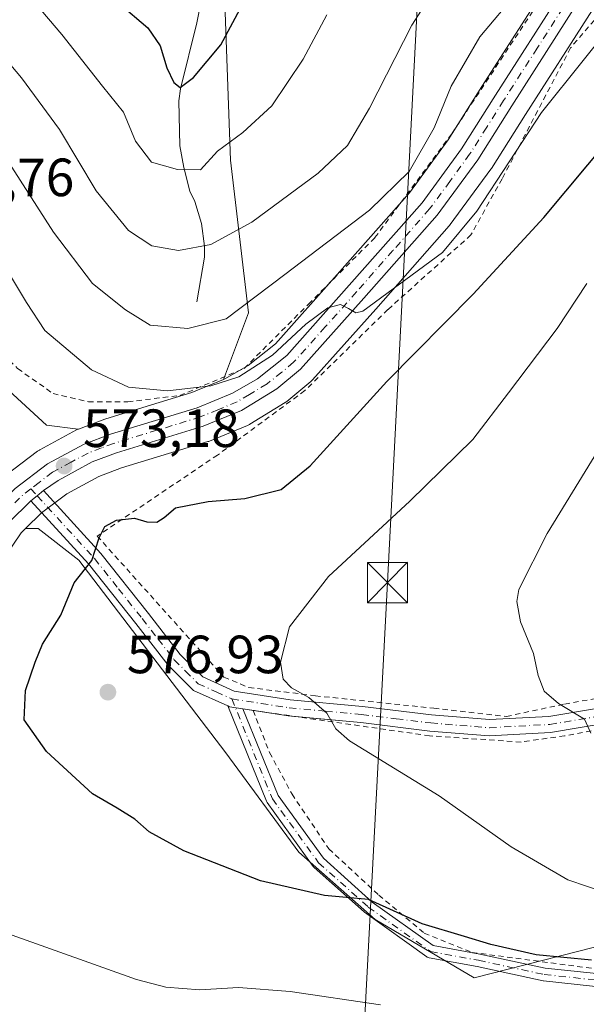
# Model space of a CAD drawing. Units: metres. Extents: x 613464 to 616908, y 4777959 to 4780330.
# Drawn here: x 615273 to 615378, y 4779263 to 4779446 of the extents above; entities that cross this region are included whole.
import ezdxf

# ---------------------------------------------------------------- set-up
doc = ezdxf.new("R2010")
doc.units = ezdxf.units.M
doc.header["$MEASUREMENT"] = 0
doc.linetypes.add('DGN Style 2', pattern=[1.6480167562047852, 0.988810053722871, -0.6592067024819142])
doc.linetypes.add('DGN Style 4', pattern=[2.6384748266838614, 1.318413404963828, -0.6592067024819142, 0.001648016756204785, -0.6592067024819142])
for name, color, linetype, lineweight in [('Alambrada', 7, 'DGN Style 2', 0), ('Camino Cxs', 7, 'Continuous', 0), ('Camino eje', 30, 'DGN Style 4', 13), ('Carretera de calzada única Cxs', 7, 'Continuous', 13), ('Carretera de calzada única eje', 7, 'DGN Style 4', 0), ('Corriente natural lineal', 142, 'Continuous', 13), ('Curva de nivel maestra', 30, 'Continuous', 30), ('Curva de nivel normal', 30, 'Continuous', 0), ('Municipio', 91, 'Continuous', 13), ('Núcleo urbano CxS', 7, 'Continuous', 0), ('Pastizal CxS', 92, 'Continuous', 0), ('Pista no pavimentada Cxs', 111, 'Continuous', 0), ('Pista no pavimentada eje', 91, 'DGN Style 4', 0), ('Prado CxS', 92, 'Continuous', 0), ('Punto de cota en terreno', 7, 'Continuous', 0), ('Rótulo de punto de cota en terreno', 7, 'Continuous', 0), ('Tendido', 6, 'Continuous', 0), ('Torre de tendido puntual', 7, 'Continuous', 0)]:
    doc.layers.add(name, color=color, linetype=linetype, lineweight=lineweight)
doc.styles.add('Style-Arial', font='txt')

# ---------------------------------------------------------------- blocks, each defined once
blk = doc.blocks.new('*U15')
at = {"layer": 'Prado CxS', "color": 92, "linetype": 'Continuous', "lineweight": 0}
blk.add_polyline3d([(615356.2571, 4779546.479699999, 539.1493999999948), (615381.3532999996, 4779541.4561, 546.0209000000032), (615400.8120999997, 4779545.6799, 551.0636999999988), (615422.3957000002, 4779533.2619, 563.9741000000067), (615408.9759000001, 4779511.833699999, 564.2124999999943), (615398.8920999998, 4779495.194300001, 563.255799999999), (615386.6085000001, 4779475.931100001, 563.8641000000061), (615371.4996999997, 4779453.352299999, 565.5966999999946), (615358.9779000003, 4779433.7689, 566.3518999999942), (615352.7276999997, 4779423.867900001, 565.9566999999952), (615345.5094999997, 4779413.991900001, 565.656099999993), (615332.0553000001, 4779398.750499999, 567.3715999999986), (615320.5932999998, 4779385.8803, 568.1652000000031), (615315.4965000004, 4779381.845699999, 568.015400000004), (615311.2489, 4779379.376300001, 568.5923000000039), (615310.9057, 4779379.2349, 568.6337000000058), (615315.5440999996, 4779391.611500001, 564.6515000000073), (615312.1980999997, 4779420.0691, 555.3126000000047), (615308.7918999996, 4779514.7127, 537.5905000000057), (615310.1957, 4779519.726299999, 537.0302999999985), (615323.0708999997, 4779565.704100001, 531.692200000005), (615342.2629000006, 4779560.746099999, 533.2844999999943)], close=True, dxfattribs=at)
for points in [[(615386.2714999998, 4779275.0869, 577.8938000000053), (615357.5387000004, 4779267.753900001, 573.5350999999937), (615339.1375000002, 4779278.6349, 574.6690999999992), (615324.9184999998, 4779291.189099999, 576.5305999999982), (615311.3274999997, 4779309.6961, 577.8931000000011), (615283.9341000002, 4779345.5933, 574.4440000000031), (615276.4061000004, 4779351.4529, 573.1486000000004), (615274.0225000001, 4779351.4529, 573.123900000006), (615276.9709000001, 4779354.3509, 573.1827000000048), (615279.2215, 4779356.041300001, 573.2290000000066), (615281.6941000001, 4779357.8979, 573.1661000000023), (615287.6902999999, 4779361.145500001, 573.0288), (615291.9084999999, 4779362.7389, 572.7553000000044), (615307.9945, 4779367.6403, 572.1784999999945), (615308.1460999995, 4779367.691099999, 572.1736999999994), (615308.2631000001, 4779367.736500001, 572.1689999999944), (615315.3731000006, 4779370.6665, 571.7608999999939), (615315.7301000003, 4779370.8421, 571.7277999999933), (615315.7993000001, 4779370.883300001, 571.7198999999965), (615322.3492999999, 4779374.9033, 571.2719999999972), (615322.6919, 4779375.1483, 571.2694000000047), (615327.1501000002, 4779378.835100001, 571.1061000000045), (615327.4682999998, 4779379.142700001, 571.087400000004), (615339.2544999998, 4779392.3497, 570.2375000000029), (615352.9206999998, 4779407.856500001, 568.790399999998), (615352.9682999998, 4779407.911699999, 568.7939000000042), (615353.0916999998, 4779408.0691, 568.8007999999973), (615360.6316999998, 4779418.379100001, 568.6870000000055), (615360.7459000006, 4779418.546900001, 568.6820000000008), (615367.1017000005, 4779428.600500001, 568.2792000000045), (615379.5608999999, 4779448.088099999, 567.380999999994)], [(615267.0323000001, 4779380.730900001, 572.8579999999929), (615277.9052999998, 4779370.687899999, 572.8647999999957), (615283.8158999998, 4779369.9485, 572.5258999999933), (615283.5358999996, 4779369.820499999, 572.5611999999965), (615276.6759000003, 4779366.1205, 573.1717000000062), (615276.6001000004, 4779366.0781, 573.1735000000045), (615276.2808999997, 4779365.865700001, 573.1815999999963), (615270.3009000003, 4779361.3057, 573.2706999999937)]]:
    blk.add_polyline3d(points, dxfattribs=at)
blk = doc.blocks.new('*U24')
at = {"layer": 'Pastizal CxS', "color": 92, "linetype": 'Continuous', "lineweight": 0}
blk.add_polyline3d([(615308.7918999996, 4779514.7127, 537.5905000000057), (615312.1980999997, 4779420.0691, 555.3126000000047), (615315.5440999996, 4779391.611500001, 564.6515000000073), (615310.9057, 4779379.2349, 568.6337000000058), (615304.9886999996, 4779376.7981, 569.3701000000001), (615288.9742999999, 4779371.909499999, 571.8322000000044), (615288.8037, 4779371.851700001, 571.854800000001), (615283.8935000002, 4779369.984099999, 572.5158999999985), (615283.8158999998, 4779369.9485, 572.5258999999933), (615277.9052999998, 4779370.687899999, 572.8647999999957), (615267.0323000001, 4779380.730900001, 572.8579999999929), (615255.4961000001, 4779398.322899999, 572.6356999999989), (615234.5861000001, 4779415.8991, 573.0581999999995), (615223.4889000002, 4779422.632300001, 574.0984000000026), (615222.0475000005, 4779422.7841, 574.2114000000003), (615207.5938999997, 4779424.305299999, 575.9024000000063), (615166.2467, 4779411.8693, 573.4811000000045)], dxfattribs=at)
blk = doc.blocks.new('*U26')
at = {"layer": 'Núcleo urbano CxS', "color": 7, "linetype": 'Continuous', "lineweight": 0}
for points in [[(615379.5608999999, 4779448.088099999, 567.380999999994), (615367.1017000005, 4779428.600500001, 568.2792000000045), (615360.7459000006, 4779418.546900001, 568.6820000000008), (615360.6316999998, 4779418.379100001, 568.6870000000055), (615353.0916999998, 4779408.0691, 568.8007999999973), (615352.9682999998, 4779407.911699999, 568.7939000000042), (615352.9206999998, 4779407.856500001, 568.790399999998), (615339.2544999998, 4779392.3497, 570.2375000000029), (615327.4682999998, 4779379.142700001, 571.087400000004), (615327.1501000002, 4779378.835100001, 571.1061000000045), (615322.6919, 4779375.1483, 571.2694000000047), (615322.3492999999, 4779374.9033, 571.2719999999972), (615315.7993000001, 4779370.883300001, 571.7198999999965), (615315.7301000003, 4779370.8421, 571.7277999999933), (615315.3731000006, 4779370.6665, 571.7608999999939), (615308.2631000001, 4779367.736500001, 572.1689999999944), (615308.1460999995, 4779367.691099999, 572.1736999999994), (615307.9945, 4779367.6403, 572.1784999999945), (615291.9084999999, 4779362.7389, 572.7553000000044), (615287.6902999999, 4779361.145500001, 573.0288), (615281.6941000001, 4779357.8979, 573.1661000000023), (615279.2215, 4779356.041300001, 573.2290000000066), (615276.9709000001, 4779354.3509, 573.1827000000048), (615274.0225000001, 4779351.4529, 573.123900000006), (615273.2329000002, 4779350.676700001, 573.0892000000022), (615267.0865000002, 4779341.6647, 572.5054999999993)], [(615270.3009000003, 4779361.3057, 573.2706999999937), (615276.2808999997, 4779365.865700001, 573.1815999999963), (615276.6001000004, 4779366.0781, 573.1735000000045), (615276.6759000003, 4779366.1205, 573.1717000000062), (615283.5358999996, 4779369.820499999, 572.5611999999965), (615283.8158999998, 4779369.9485, 572.5258999999933), (615283.8935000002, 4779369.984099999, 572.5158999999985), (615288.8037, 4779371.851700001, 571.854800000001), (615288.9742999999, 4779371.909499999, 571.8322000000044), (615304.9886999996, 4779376.7981, 569.3701000000001), (615310.9057, 4779379.2349, 568.6337000000058), (615311.2489, 4779379.376300001, 568.5923000000039), (615315.4965000004, 4779381.845699999, 568.015400000004), (615320.5932999998, 4779385.8803, 568.1652000000031), (615332.0553000001, 4779398.750499999, 567.3715999999986), (615345.5094999997, 4779413.991900001, 565.656099999993), (615352.7276999997, 4779423.867900001, 565.9566999999952), (615358.9779000003, 4779433.7689, 566.3518999999942), (615371.4996999997, 4779453.352299999, 565.5966999999946)]]:
    blk.add_polyline3d(points, dxfattribs=at)
blk = doc.blocks.new('5PATER')
at = {"layer": 'Punto de cota en terreno', "linetype": 'Continuous', "lineweight": 0}
h = blk.add_hatch(color=51, dxfattribs=at)
edge = h.paths.add_edge_path()
edge.add_ellipse((0, 0), major_axis=(-0.1095731443231308, -0.1110710700762829), ratio=0.9994222409660322, start_angle=0, end_angle=360)
blk = doc.blocks.new('*U28')
at = {"layer": 'Carretera de calzada única Cxs', "color": 7, "linetype": 'Continuous', "lineweight": 13}
for points in [[(615377.0500999996, 4779449.7301, 567.4628999999986), (615364.5701000001, 4779430.210100001, 568.2421000000032), (615358.2100999998, 4779420.1501, 568.4192000000039), (615350.6700999998, 4779409.840100001, 568.744000000006), (615337.0102000004, 4779394.340100001, 570.0690999999933), (615325.2301000003, 4779381.140100001, 570.9959999999992), (615320.7801000001, 4779377.460100001, 571.0932999999932), (615314.2301000003, 4779373.440099999, 571.4443000000028), (615307.1201, 4779370.5101, 572.5071999999927), (615290.9401000004, 4779365.5801, 572.7887999999948), (615286.4401000004, 4779363.880100001, 572.9713000000047), (615280.0702000001, 4779360.4301, 573.1926999999996), (615277.3501000004, 4779358.520099999, 573.2109999999957), (615276.2044000002, 4779357.551899999, 573.2177999999985), (615275.0201000003, 4779356.630100001, 573.2225000000036), (615270.9200999998, 4779352.610099999, 573.0996000000014), (615264.5500999996, 4779343.270099999, 572.5041000000056), (615255.5801999997, 4779327.960100001, 571.3133999999991), (615247.3902000004, 4779312.8301, 572.344299999997), (615241.9401000004, 4779301.420100001, 570.7761000000028), (615239.4200999998, 4779293.720100001, 568.3809000000037), (615239.4101, 4779284.340100001, 567.2716999999975), (615241.5702000001, 4779273.0101, 566.0647999999928), (615246.1601, 4779262.0801, 565.1296000000002)], [(615243.0100999996, 4779260.190099999, 564.8105000000069), (615238.0702000001, 4779271.960100001, 565.7341000000015), (615235.7801000001, 4779283.9901, 566.8843000000053), (615235.8000999996, 4779294.300100001, 569.6123999999982), (615238.5701000001, 4779302.7601, 570.6134000000021), (615244.1601, 4779314.470100001, 576.4818999999989), (615252.4200999998, 4779329.7401, 571.4198999999935), (615261.4801000003, 4779345.220100001, 572.6891000000032), (615268.0702000001, 4779354.9001, 573.1754999999976), (615270.2001, 4779357.120100001, 573.2335000000021), (615271.1698000003, 4779357.9999, 573.2452000000048), (615272.1201, 4779358.920100001, 573.2468999999984), (615278.1001000004, 4779363.4801, 573.1855000000069), (615284.9600999998, 4779367.1801, 572.9612000000052), (615289.8501000004, 4779369.040100001, 572.5840000000027), (615306.0001999997, 4779373.970100001, 571.2176000000036), (615312.5800999999, 4779376.6801, 570.8252000000066), (615317.1901000004, 4779379.360099999, 570.4407000000066), (615322.6601, 4779383.690099999, 570.311799999996), (615334.3000999996, 4779396.7601, 569.4130000000005), (615347.8502000002, 4779412.110099999, 568.1587000000001), (615355.2100999998, 4779422.1801, 567.6658000000025), (615361.5100999996, 4779432.1601, 567.5378000000055), (615374.0100999996, 4779451.710100001, 569.3766000000032)]]:
    blk.add_polyline3d(points, dxfattribs=at)
blk = doc.blocks.new('5TTEND')
at = {"layer": 'Municipio', "color": 7, "linetype": 'Continuous', "lineweight": 0}
for p, q in [((-0.375, 0.3754), (0.375, -0.3746)), ((0.3720000000000001, 0.3784000000000001), (-0.3720000000000001, -0.3776))]:
    blk.add_line(p, q, dxfattribs=at)
at = {"layer": 'Municipio', "color": 7, "linetype": 'Continuous', "lineweight": 0, "flags": 128}
blk.add_lwpolyline([(-0.375, -0.3746), (0.375, -0.3746), (0.375, 0.3754), (-0.375, 0.3754), (-0.3720000000000001, -0.3776)], dxfattribs=at)

msp = doc.modelspace()

# ---------------------------------------------------------------- linework, layer by layer
at = {"layer": 'Alambrada', "color": 7, "linetype": 'DGN Style 2', "lineweight": 0}
for points in [[(615458.4600999998, 4779510.090100001, 579.9603000000062), (615452.4301000005, 4779511.0001, 578.609700000001), (615433.4801000003, 4779517.1801, 580.4383999999991), (615424.5900999998, 4779500.940099999, 571.2023999999947), (615400.2401000002, 4779469.9901, 579.6573999999965), (615375.5000999998, 4779440.9801, 568.8754000000044), (615362.7500999998, 4779416.610099999, 570.7578999999969), (615356.9501, 4779406.1601, 571.4719000000041), (615341.4901000002, 4779392.2401, 571.7109000000055), (615326.0201000003, 4779377.1501, 571.9296999999933), (615309.7901, 4779365.1501, 576.9306999999973), (615287.3601000002, 4779350.0601, 574.9187999999995), (615310.9600999998, 4779323.770099999, 578.7176999999938), (615315.6001000004, 4779321.840100001, 579.0360999999976), (615327.9801000003, 4779320.300100001, 580.1814000000013), (615350.0201000003, 4779317.9901, 582.3209000000061), (615363.5601000005, 4779316.450099999, 583.5111000000034), (615374.3901000004, 4779318.770099999, 584.9820999999939), (615392.1801000005, 4779321.870100001, 587.6046999999963), (615416.5401, 4779327.6801, 590.4777999999933), (615437.4200999998, 4779333.4901, 591.8317999999999), (615438.1901000004, 4779337.360099999, 592.594299999997)], [(615227.2901, 4779460.130100001, 570.9900999999954), (615230.0000999998, 4779445.8201, 571.946100000001), (615250.8901000004, 4779433.840100001, 568.8016000000061), (615266.3701, 4779387.440099999, 572.4161000000023), (615272.5601000005, 4779381.2501, 572.3683000000019), (615279.1401000004, 4779376.610099999, 571.9532999999938), (615285.7200999996, 4779375.0701, 571.5188999999956), (615293.0601000005, 4779375.0701, 570.994000000006), (615302.7301000003, 4779376.2401, 570.3512000000047), (615314.7200999996, 4779381.270099999, 569.3101000000024), (615326.7001, 4779393.2601, 568.9517000000051), (615339.0701000001, 4779405.640100001, 567.7918000000063), (615353.3701, 4779424.9801, 566.8993000000046), (615369.2200999996, 4779448.970100001, 573.5831999999937)], [(615389.0800999999, 4779315.5701, 586.4358999999968), (615374.3901000004, 4779312.850099999, 584.2743000000046), (615366.2701000003, 4779311.690099999, 583.0608999999968), (615349.2500999998, 4779312.840100001, 581.5151999999945), (615316.3901000004, 4779317.5801, 578.7456999999995), (615319.4600999998, 4779309.720100001, 578.399900000004), (615323.6401000004, 4779301.9901, 577.854800000001), (615330.4801000003, 4779291.790100001, 576.777900000001), (615339.8000999996, 4779283.170100001, 576.1287000000011), (615348.2600999996, 4779276.0801, 574.8123999999953), (615357.1501000002, 4779272.5101, 574.3911999999982), (615391.1401000004, 4779267.970100001, 584.9081000000006)]]:
    msp.add_polyline3d(points, dxfattribs=at)
at = {"layer": 'Camino Cxs', "color": 7, "linetype": 'Continuous', "lineweight": 0, "extrusion": (-0.06720963115897527, -0.08982817514518829, 0.9936869549458521), "elevation": -470097.4710662831, "flags": 128}
msp.add_lwpolyline([(-2370509.177938534, 4168955.062822722), (-2370511.382769508, 4168953.883556345), (-2370511.746222572, 4168953.802442784)], dxfattribs=at)
at = {"layer": 'Camino Cxs', "color": 7, "linetype": 'Continuous', "lineweight": 0}
for points in [[(615382.9615000002, 4779265.871099999, 583.851999999999), (615370.4523, 4779267.187899999, 574.7909999999974), (615370.3695, 4779267.1995, 574.7428000000073), (615358.1048999997, 4779269.850500001, 573.8574999999983), (615349.1926999995, 4779271.5009, 573.8132000000041), (615349.0006999997, 4779271.553099999, 573.8129000000044), (615348.8113000002, 4779271.6415, 573.8179999999993), (615348.7137000002, 4779271.704299999, 573.8231999999989), (615337.1381000001, 4779279.9725, 575.3684000000068), (615337.0642999997, 4779280.029899999, 575.3647999999957), (615327.7761000004, 4779288.322100001, 575.9343999999984), (615327.6558999997, 4779288.445900001, 575.9520000000048), (615327.6025, 4779288.514699999, 575.962400000004), (615319.0034999996, 4779300.4209, 577.3084999999992), (615318.9370999997, 4779300.523499999, 577.3141999999935), (615318.8640999999, 4779300.672900001, 577.3239999999934), (615311.6706999998, 4779318.4233, 578.5038999999961), (615312.0100999996, 4779318.270099999, 578.5130000000064), (615314.4775, 4779317.887499999, 578.6453000000038), (615321.0339000003, 4779301.708699999, 577.6080999999976), (615329.4716999996, 4779290.025699999, 576.3644999999962), (615338.5862999996, 4779281.887700001, 575.8276000000042), (615349.8919000002, 4779273.8123, 574.3246000000072), (615358.5944999997, 4779272.200099999, 574.4627999999939), (615370.7681, 4779269.5679, 575.2097000000067), (615383.2713000001, 4779268.251900001, 582.2394000000058)], [(615382.9615000002, 4779265.871099999, 583.851999999999), (615370.4523, 4779267.187899999, 574.7909999999974), (615370.3695, 4779267.1995, 574.7428000000073), (615358.1048999997, 4779269.850500001, 573.8574999999983), (615349.1926999995, 4779271.5009, 573.8132000000041), (615349.0006999997, 4779271.553099999, 573.8129000000044), (615348.8113000002, 4779271.6415, 573.8179999999993), (615348.7137000002, 4779271.704299999, 573.8231999999989), (615337.1381000001, 4779279.9725, 575.3684000000068), (615337.0642999997, 4779280.029899999, 575.3647999999957), (615327.7761000004, 4779288.322100001, 575.9343999999984), (615327.6558999997, 4779288.445900001, 575.9520000000048), (615327.6025, 4779288.514699999, 575.962400000004), (615319.0034999996, 4779300.4209, 577.3084999999992), (615318.9370999997, 4779300.523499999, 577.3141999999935), (615318.8640999999, 4779300.672900001, 577.3239999999934), (615311.6708000004, 4779318.4233, 578.5038999999961)], [(615314.4775, 4779317.887499999, 578.6453000000038), (615321.0339000003, 4779301.708699999, 577.6080999999976), (615329.4716999996, 4779290.025699999, 576.3644999999962), (615338.5862999996, 4779281.887700001, 575.8276000000042), (615349.8919000002, 4779273.8123, 574.3246000000072), (615358.5944999997, 4779272.200099999, 574.4627999999939), (615370.7681, 4779269.5679, 575.2097000000067), (615383.2713000001, 4779268.251900001, 582.2394000000058)]]:
    msp.add_polyline3d(points, dxfattribs=at)
at = {"layer": 'Camino eje', "color": 30, "linetype": 'DGN Style 4', "lineweight": 13}
msp.add_polyline3d([(615312.4401000004, 4779319.720100001, 578.6284000000014), (615319.9763000002, 4779301.123500001, 577.4566999999952), (615328.5752999998, 4779289.217300001, 576.1535000000003), (615337.8356999997, 4779280.949100001, 575.6316999999982), (615349.4112999998, 4779272.6809, 574.0160000000033), (615358.3409000002, 4779271.027100001, 574.1527999999962), (615370.5778999999, 4779268.381300001, 574.8810999999987), (615383.1457000002, 4779267.058499999, 583.142200000002), (615394.3904999997, 4779264.7433, 580.9285999999993), (615402.3278999999, 4779259.4517, 572.0540000000037), (615407.6196999997, 4779254.1599, 572.6796999999933), (615409.9347000001, 4779246.553099999, 575.5448999999935), (615411.2577000001, 4779236.962099999, 570.4152000000031), (615410.9269000003, 4779220.4255, 568.0951999999961), (615410.5963000003, 4779188.6755, 567.0268999999971), (615410.5963000003, 4779159.901900001, 568.8896999999997)], dxfattribs=at)
at = {"layer": 'Carretera de calzada única Cxs', "color": 7, "linetype": 'Continuous', "lineweight": 13, "extrusion": (-0.01896154571312507, 0.02945679510717266, 0.9993861901218083), "elevation": 129690.8342275599, "flags": 128}
msp.add_lwpolyline([(-3104248.590425741, -3683429.839989698), (-3104247.103009182, -3683429.64588161), (-3104245.608250298, -3683429.511718666)], dxfattribs=at)
at = {"layer": 'Carretera de calzada única Cxs', "color": 7, "linetype": 'Continuous', "lineweight": 13}
for points in [[(615272.1201, 4779358.920100001, 573.2468999999984), (615278.1001000004, 4779363.4801, 573.1855000000069), (615284.9600999998, 4779367.1801, 572.9612000000052), (615289.8501000004, 4779369.040100001, 572.5840000000027), (615306.0001999997, 4779373.970100001, 571.2176000000036), (615312.5800999999, 4779376.6801, 570.8252000000066), (615317.1901000004, 4779379.360099999, 570.4407000000066), (615322.6601, 4779383.690099999, 570.311799999996), (615334.3000999996, 4779396.7601, 569.4130000000005), (615347.8502000002, 4779412.110099999, 568.1587000000001), (615355.2100999998, 4779422.1801, 567.6658000000025), (615361.5100999996, 4779432.1601, 567.5378000000055), (615374.0100999996, 4779451.710100001, 569.3766000000032)], [(615377.0500999996, 4779449.7301, 567.4628999999986), (615364.5701000001, 4779430.210100001, 568.2421000000032), (615358.2100999998, 4779420.1501, 568.4192000000039), (615350.6700999998, 4779409.840100001, 568.744000000006), (615337.0102000004, 4779394.340100001, 570.0690999999933), (615325.2301000003, 4779381.140100001, 570.9959999999992), (615320.7801000001, 4779377.460100001, 571.0932999999932), (615314.2301000003, 4779373.440099999, 571.4443000000028), (615307.1201, 4779370.5101, 572.5071999999927), (615290.9401000004, 4779365.5801, 572.7887999999948), (615286.4401000004, 4779363.880100001, 572.9713000000047), (615280.0702000001, 4779360.4301, 573.1926999999996), (615277.3501000004, 4779358.520099999, 573.2109999999957)], [(615275.0201000003, 4779356.630100001, 573.2225000000036), (615270.9200999998, 4779352.610099999, 573.0996000000014), (615264.5500999996, 4779343.270099999, 572.5041000000056), (615255.5801999997, 4779327.960100001, 571.3133999999991), (615247.3902000004, 4779312.8301, 572.344299999997), (615241.9401000004, 4779301.420100001, 570.7761000000028), (615239.4200999998, 4779293.720100001, 568.3809000000037), (615239.4101, 4779284.340100001, 567.2716999999975), (615241.5702000001, 4779273.0101, 566.0647999999928), (615246.1601, 4779262.0801, 565.1296000000002), (615251.1601, 4779255.9001, 564.3656000000046), (615259.5800999999, 4779251.720100001, 563.4792000000016), (615271.5800999999, 4779247.2301, 562.3222999999998), (615286.8300999999, 4779243.9101, 561.036500000002), (615303.8901000004, 4779241.7601, 559.6775999999954), (615321.0301000001, 4779239.640100001, 559.0353999999934), (615364.1901000004, 4779233.140100001, 557.5580999999949), (615368.4401000004, 4779231.640100001, 557.0926000000036), (615372.8201000001, 4779229.140100001, 556.9027999999962), (615374.2100999998, 4779227.630100001, 556.9000999999989), (615377.2101999996, 4779222.880100001, 556.8594000000012), (615377.9600999998, 4779221.0001, 556.8791000000056), (615381.0100999996, 4779203.2601, 557.3350000000064)]]:
    msp.add_polyline3d(points, dxfattribs=at)
at = {"layer": 'Carretera de calzada única eje', "color": 7, "linetype": 'DGN Style 4', "lineweight": 0, "extrusion": (0.09639551511985055, -0.1194410079319569, 0.9881506718557534), "elevation": -510975.2534468538, "flags": 128}
msp.add_lwpolyline([(3480411.593352945, 3293398.588583732), (3480409.779500491, 3293398.632235646), (3480407.605279551, 3293398.430264103)], dxfattribs=at)
at = {"layer": 'Carretera de calzada única eje', "color": 7, "linetype": 'DGN Style 4', "lineweight": 0}
msp.add_polyline3d([(615375.5301000001, 4779450.720100001, 568.2638000000006), (615369.2801000001, 4779440.9301, 568.1909000000014), (615363.0301000001, 4779431.1801, 567.8028999999951), (615359.8901000004, 4779426.190099999, 568.059500000003), (615356.7100999998, 4779421.170100001, 568.0138000000006), (615353.0301000001, 4779416.130100001, 568.213699999993), (615349.2600999996, 4779410.9801, 568.4499000000069), (615342.4200999998, 4779403.2301, 569.3236999999936), (615335.6601, 4779395.550100001, 569.7421999999933), (615329.8300999999, 4779389.0101, 570.2636000000057), (615323.9401000004, 4779382.420100001, 570.6563000000025), (615321.7301000003, 4779380.5801, 570.6824000000051), (615318.9801000003, 4779378.4101, 570.8206999999966), (615315.7100999998, 4779376.4101, 571.031799999997), (615313.4101, 4779375.0601, 571.1408999999985), (615309.8501000004, 4779373.590100001, 571.3372999999992), (615306.5500999996, 4779372.2401, 571.7734000000055), (615298.4801000003, 4779369.7601, 572.2323999999935), (615290.3901000004, 4779367.3101, 572.7569999999978), (615288.1401000004, 4779366.460100001, 572.8776000000071), (615285.6901000004, 4779365.520099999, 572.9676999999938), (615282.5100999996, 4779363.8201, 573.0859000000055), (615279.0701000001, 4779361.960100001, 573.1839999999938), (615276.5500999996, 4779360.050100001, 573.2176999999938), (615275.0087000001, 4779358.865700001, 573.2277000000031)], dxfattribs=at)
at = {"layer": 'Corriente natural lineal', "color": 142, "linetype": 'Continuous', "lineweight": 13}
msp.add_polyline3d([(615305.8901000004, 4779393.700099999, 562.6796999999933), (615307.3400999998, 4779402.030099999, 559.9931999999973), (615307.3701, 4779404.050100001, 559.421199999997), (615306.7901, 4779408.270099999, 558.2679999999964), (615305.5500999996, 4779412.350099999, 557.2142000000022), (615304.6401000004, 4779414.300100001, 556.295100000003), (615303.5100999996, 4779418.6801, 553.9738999999972), (615302.7500999998, 4779422.770099999, 551.7320000000036), (615302.5900999998, 4779431.1501, 550.107799999998), (615302.8601000002, 4779433.350099999, 549.8696000000054), (615305.9200999998, 4779445.630100001, 547.3433999999979), (615306.7100999998, 4779449.6801, 546.4208999999975)], dxfattribs=at)
at = {"layer": 'Curva de nivel maestra', "color": 30, "linetype": 'Continuous', "lineweight": 30, "flags": 128}
for points, elevation in [([(615291.4000000004, 4779449.3201), (615296.7999999998, 4779444.720100001), (615299.1200000001, 4779441.370100001), (615300.3600000005, 4779437.280099999), (615301.6200000001, 4779434.540100001), (615302.8099999996, 4779433.620100001), (615305.3099999996, 4779435.470100001), (615310.3600000005, 4779441.5801), (615314.4199999999, 4779449.090100001)], 550), ([(615379.4199999999, 4779271.040100001), (615369.0800000001, 4779272.030099999), (615360.6500000004, 4779273.970100001), (615355.7300000006, 4779275.4901), (615347.8600000005, 4779277.850099999), (615337.8600000005, 4779282.340100001), (615329.7000000002, 4779283.120100001), (615317.7699999996, 4779285.8101), (615303.5, 4779291.420100001), (615297.04, 4779294.9801), (615294.3799999999, 4779297.3201), (615291.0599999996, 4779299.340100001), (615286.5199999996, 4779302.0701), (615277.9100000003, 4779309.940099999), (615273.7599999999, 4779315.800100001), (615274.0300000003, 4779321.3101), (615275.8499999996, 4779326.5701), (615277.1600000003, 4779329.9101), (615280.5800000001, 4779335.350099999), (615283.0999999996, 4779341.350099999), (615286.3600000005, 4779345.520099999), (615287.7300000006, 4779349.720100001), (615288.8099999996, 4779351.8301), (615290.9600000001, 4779353.0001), (615294.2999999998, 4779353.4001), (615296.6299999999, 4779352.700099999), (615298.5, 4779352.6501), (615299.8499999996, 4779353.5001), (615301.9500000002, 4779355.340100001), (615308.0099999999, 4779356.520099999), (615314.8799999999, 4779357.0801), (615321.6299999999, 4779358.7501), (615327.04, 4779363.120100001), (615341.29, 4779378.860099999), (615357.3700000001, 4779395.090100001), (615370.5, 4779409.420100001), (615386.9000000004, 4779429.030099999)], 575)]:
    msp.add_lwpolyline(points, dxfattribs=dict(at, elevation=elevation))
at = {"layer": 'Curva de nivel normal', "color": 30, "linetype": 'Continuous', "lineweight": 0, "flags": 128}
for points, elevation in [([(615267.25, 4779459.380000001), (615280.79, 4779443.49), (615288.3399999999, 4779433.869999999), (615292.2599999999, 4779429.02), (615294.4800000006, 4779423.619999999), (615297.4600000001, 4779419.710000001), (615302.2999999998, 4779418.32), (615306.6299999999, 4779418.25), (615309.7400000002, 4779421.720000001), (615314.4900000002, 4779425.24), (615319.8499999996, 4779430.220000001), (615325.7400000002, 4779438.890000001), (615330.1299999999, 4779447.17)], 555), ([(615365.6100000005, 4779451.449999999), (615358.6200000001, 4779443.02), (615353.29, 4779433.859999999), (615350.0800000001, 4779426.109999999), (615345.4600000001, 4779417.960000001), (615338.0899999999, 4779410.74), (615322.3200000003, 4779398.779999999), (615311.4000000004, 4779390.539999999), (615304.2699999996, 4779388.730000001), (615297.2100000001, 4779389.359999999), (615292.6200000001, 4779392.220000001), (615286.5199999996, 4779397.07), (615279.2300000006, 4779406.67), (615259.9800000006, 4779436.560000001), (615242.7800000003, 4779456.859999999)], 565), ([(615352.3200000003, 4779455.189999999), (615345.9600000001, 4779445.25), (615338.0700000003, 4779429.779999999), (615333.9500000002, 4779422.789999999), (615328.4900000002, 4779417.640000001), (615316.1299999999, 4779408.52), (615308.5199999996, 4779404.390000001), (615302.4800000006, 4779403.230000001), (615297.54, 4779404.140000001), (615293.1799999997, 4779406.970000001), (615287.1799999997, 4779414.380000001), (615280.3399999999, 4779425.76), (615273.2800000003, 4779435.390000001), (615259.0199999996, 4779452.390000001)], 560), ([(615270.5099999999, 4779399.800000001), (615274.2100000001, 4779393.560000001), (615277.6100000005, 4779388.33), (615286.2999999998, 4779381.02), (615293.2000000002, 4779377.800000001), (615300.4800000006, 4779377.08), (615308.5199999996, 4779378.02), (615313.75, 4779379.699999999), (615320.0199999996, 4779383.730000001), (615326.2000000002, 4779389.5), (615330.3200000003, 4779392.539999999), (615332.6399999997, 4779393.180000001), (615334.1799999997, 4779392.449999999), (615335.54, 4779391.609999999), (615336.8200000003, 4779391.92), (615351.6500000004, 4779402.9), (615358.0599999996, 4779410.560000001), (615370.0800000001, 4779428.980000001), (615385.5899999999, 4779448.310000001)], 570), ([(615378.5, 4779397.100000001), (615372.9699999997, 4779388.730000001), (615363.9199999999, 4779376.720000001), (615357.2800000003, 4779368.02), (615345.5800000001, 4779356.550000001), (615330.4199999999, 4779342.539999999), (615323.1600000003, 4779333.15), (615321.4800000006, 4779326.539999999), (615322.0099999999, 4779323.42), (615323.54, 4779321.76), (615326.7699999996, 4779319.980000001), (615330.1500000004, 4779317.060000001), (615331.7800000003, 4779314.15), (615334.3300000001, 4779311.9), (615351.04, 4779301.66), (615364.4199999999, 4779292.140000001), (615374.9800000006, 4779286.02), (615389.6200000001, 4779281.050000001)], 580), ([(615381.7400000002, 4779367.859999999), (615371.1299999999, 4779350.560000001), (615365.8700000001, 4779340.09), (615365.4699999997, 4779337.859999999), (615366.1600000003, 4779334.07), (615368.5700000003, 4779328.189999999), (615369.4600000001, 4779324.08), (615370.5700000003, 4779321.189999999), (615373.2699999996, 4779318.890000001), (615378.0599999996, 4779315.949999999), (615379.29, 4779313.359999999)], 585), ([(615340.1399999997, 4779262.76), (615323.2699999996, 4779265.220000001), (615313.6500000004, 4779265.939999999), (615306.5, 4779265.5), (615300.1399999997, 4779266.039999999), (615294.6699999999, 4779267.470000001), (615271.5300000003, 4779275.710000001)], 570)]:
    msp.add_lwpolyline(points, dxfattribs=dict(at, elevation=elevation))
at = {"layer": 'Núcleo urbano CxS', "color": 7, "linetype": 'Continuous', "lineweight": 0}
for points in [[(615422.3957000002, 4779533.2619, 563.9741000000067), (615408.9759000001, 4779511.833699999, 564.2124999999943), (615398.8920999998, 4779495.194300001, 563.255799999999), (615386.6085000001, 4779475.931100001, 563.8641000000061), (615371.4996999997, 4779453.352299999, 565.5966999999946), (615358.9779000003, 4779433.7689, 566.3518999999942), (615352.7276999997, 4779423.867900001, 565.9566999999952), (615345.5094999997, 4779413.991900001, 565.656099999993), (615332.0553000001, 4779398.750499999, 567.3715999999986), (615320.5932999998, 4779385.8803, 568.1652000000031), (615315.4965000004, 4779381.845699999, 568.015400000004), (615311.2489, 4779379.376300001, 568.5923000000039), (615310.9057, 4779379.2349, 568.6337000000058)], [(615379.5608999999, 4779448.088099999, 567.380999999994), (615367.1017000005, 4779428.600500001, 568.2792000000045), (615360.7459000006, 4779418.546900001, 568.6820000000008), (615360.6316999998, 4779418.379100001, 568.6870000000055), (615353.0916999998, 4779408.0691, 568.8007999999973), (615352.9682999998, 4779407.911699999, 568.7939000000042), (615352.9206999998, 4779407.856500001, 568.790399999998), (615339.2544999998, 4779392.3497, 570.2375000000029), (615327.4682999998, 4779379.142700001, 571.087400000004), (615327.1501000002, 4779378.835100001, 571.1061000000045), (615322.6919, 4779375.1483, 571.2694000000047), (615322.3492999999, 4779374.9033, 571.2719999999972), (615315.7993000001, 4779370.883300001, 571.7198999999965), (615315.7301000003, 4779370.8421, 571.7277999999933), (615315.3731000006, 4779370.6665, 571.7608999999939), (615308.2631000001, 4779367.736500001, 572.1689999999944), (615308.1460999995, 4779367.691099999, 572.1736999999994), (615307.9945, 4779367.6403, 572.1784999999945), (615291.9084999999, 4779362.7389, 572.7553000000044), (615287.6902999999, 4779361.145500001, 573.0288), (615281.6941000001, 4779357.8979, 573.1661000000023), (615279.2215, 4779356.041300001, 573.2290000000066), (615276.9709000001, 4779354.3509, 573.1827000000048), (615274.0225000001, 4779351.4529, 573.123900000006)], [(615310.9057, 4779379.2349, 568.6337000000058), (615304.9886999996, 4779376.7981, 569.3701000000001), (615288.9742999999, 4779371.909499999, 571.8322000000044), (615288.8037, 4779371.851700001, 571.854800000001), (615283.8935000002, 4779369.984099999, 572.5158999999985), (615283.8158999998, 4779369.9485, 572.5258999999933)], [(615283.8158999998, 4779369.9485, 572.5258999999933), (615283.5358999996, 4779369.820499999, 572.5611999999965), (615276.6759000003, 4779366.1205, 573.1717000000062), (615276.6001000004, 4779366.0781, 573.1735000000045), (615276.2808999997, 4779365.865700001, 573.1815999999963), (615270.3009000003, 4779361.3057, 573.2706999999937), (615270.1917000003, 4779361.2183, 573.2706999999937), (615270.0100999996, 4779361.0527, 573.2706999999937), (615268.1069, 4779359.169500001, 573.2712999999932), (615265.9537000004, 4779357.0263, 573.2177999999985), (615265.7719000002, 4779356.828500001, 573.2081000000035), (615265.5903000003, 4779356.588300001, 573.1974000000046), (615259.0003000004, 4779346.908299999, 572.5993000000017), (615258.8909, 4779346.735500001, 572.587400000004), (615249.8265000005, 4779331.2477, 570.829700000002), (615249.7814999997, 4779331.167500001, 570.8209000000061), (615241.5214999998, 4779315.897500001, 569.3565999999992), (615241.4527000004, 4779315.762499999, 569.3398000000016), (615237.8737000005, 4779308.265100001, 568.4330000000045), (615235.8627000004, 4779304.0525, 567.7151000000014)], [(615274.0225000001, 4779351.4529, 573.123900000006), (615273.2329000002, 4779350.676700001, 573.0892000000022), (615267.0865000002, 4779341.6647, 572.5054999999993), (615258.1941000001, 4779326.487299999, 571.345100000006), (615250.0645000003, 4779311.468699999, 570.6367000000029), (615244.7308999998, 4779300.302300001, 569.3059999999969), (615242.4194999998, 4779293.2401, 568.2502999999997), (615242.4102999996, 4779284.621900001, 567.417300000001), (615244.4581000004, 4779273.881300001, 566.6751999999979), (615248.7609000001, 4779263.635299999, 565.7320999999939), (615253.0805000003, 4779258.2961, 565.1000000000058)]]:
    msp.add_polyline3d(points, dxfattribs=at)
at = {"layer": 'Pastizal CxS', "color": 92, "linetype": 'Continuous', "lineweight": 0}
for points in [[(615422.3957000002, 4779533.2619, 563.9741000000067), (615400.8120999997, 4779545.6799, 551.0636999999988), (615381.3532999996, 4779541.4561, 546.0209000000032), (615356.2571, 4779546.479699999, 539.1493999999948), (615342.2629000006, 4779560.746099999, 533.2844999999943), (615323.0708999997, 4779565.704100001, 531.692200000005), (615310.1957, 4779519.726299999, 537.0302999999985), (615308.7918999996, 4779514.7127, 537.5905000000057), (615312.1980999997, 4779420.0691, 555.3126000000047), (615315.5440999996, 4779391.611500001, 564.6515000000073), (615310.9057, 4779379.2349, 568.6337000000058)], [(615283.8158999998, 4779369.9485, 572.5258999999933), (615277.9052999998, 4779370.687899999, 572.8647999999957), (615267.0323000001, 4779380.730900001, 572.8579999999929), (615255.4961000001, 4779398.322899999, 572.6356999999989), (615234.5861000001, 4779415.8991, 573.0581999999995), (615223.4889000002, 4779422.632300001, 574.0984000000026), (615222.0475000005, 4779422.7841, 574.2114000000003), (615207.5938999997, 4779424.305299999, 575.9024000000063), (615166.2467, 4779411.8693, 573.4811000000045)], [(615310.9057, 4779379.2349, 568.6337000000058), (615304.9886999996, 4779376.7981, 569.3701000000001), (615288.9742999999, 4779371.909499999, 571.8322000000044), (615288.8037, 4779371.851700001, 571.854800000001), (615283.8935000002, 4779369.984099999, 572.5158999999985), (615283.8158999998, 4779369.9485, 572.5258999999933)], [(615253.0805000003, 4779258.2961, 565.1000000000058), (615248.7609000001, 4779263.635299999, 565.7320999999939), (615244.4581000004, 4779273.881300001, 566.6751999999979), (615242.4102999996, 4779284.621900001, 567.417300000001), (615242.4194999998, 4779293.2401, 568.2502999999997), (615244.7308999998, 4779300.302300001, 569.3059999999969), (615250.0645000003, 4779311.468699999, 570.6367000000029), (615258.1941000001, 4779326.487299999, 571.345100000006), (615267.0865000002, 4779341.6647, 572.5054999999993), (615273.2329000002, 4779350.676700001, 573.0892000000022), (615274.0225000001, 4779351.4529, 573.123900000006), (615276.4061000004, 4779351.4529, 573.1486000000004), (615283.9341000002, 4779345.5933, 574.4440000000031), (615311.3274999997, 4779309.6961, 577.8931000000011), (615324.9184999998, 4779291.189099999, 576.5305999999982), (615339.1375000002, 4779278.6349, 574.6690999999992), (615357.5387000004, 4779267.753900001, 573.5350999999937), (615386.2714999998, 4779275.0869, 577.8938000000053)], [(615274.0225000001, 4779351.4529, 573.123900000006), (615273.2329000002, 4779350.676700001, 573.0892000000022), (615267.0865000002, 4779341.6647, 572.5054999999993), (615258.1941000001, 4779326.487299999, 571.345100000006), (615250.0645000003, 4779311.468699999, 570.6367000000029), (615244.7308999998, 4779300.302300001, 569.3059999999969), (615242.4194999998, 4779293.2401, 568.2502999999997), (615242.4102999996, 4779284.621900001, 567.417300000001), (615244.4581000004, 4779273.881300001, 566.6751999999979), (615248.7609000001, 4779263.635299999, 565.7320999999939), (615253.0805000003, 4779258.2961, 565.1000000000058)], [(615415.1530999999, 4779138.449100001, 567.6389000000054), (615416.8739, 4779173.5789, 567.8218000000053), (615416.0559, 4779202.596700001, 568.0197999999946), (615416.1797000002, 4779242.952500001, 571.2988000000041), (615410.3246999999, 4779251.320900001, 571.3062000000064), (615397.9813000001, 4779272.5757, 577.2638000000006), (615386.2714999998, 4779275.0869, 577.8938000000053), (615357.5387000004, 4779267.753900001, 573.5350999999937), (615339.1375000002, 4779278.6349, 574.6690999999992), (615324.9184999998, 4779291.189099999, 576.5305999999982), (615311.3274999997, 4779309.6961, 577.8931000000011), (615283.9341000002, 4779345.5933, 574.4440000000031), (615276.4061000004, 4779351.4529, 573.1486000000004), (615274.0225000001, 4779351.4529, 573.123900000006)]]:
    msp.add_polyline3d(points, dxfattribs=at)
at = {"layer": 'Pista no pavimentada Cxs', "color": 111, "linetype": 'Continuous', "lineweight": 0, "extrusion": (-0.01896154571312507, 0.02945679510717266, 0.9993861901218083), "elevation": 129690.8342275599, "flags": 128}
msp.add_lwpolyline([(-3104248.590425741, -3683429.839989698), (-3104247.103009182, -3683429.64588161), (-3104245.608250298, -3683429.511718666)], dxfattribs=at)
at = {"layer": 'Pista no pavimentada Cxs', "color": 111, "linetype": 'Continuous', "lineweight": 0, "extrusion": (-0.06720963115897527, -0.08982817514518829, 0.9936869549458521), "elevation": -470097.4710662831, "flags": 128}
msp.add_lwpolyline([(-2370509.177938534, 4168955.062822722), (-2370511.382769508, 4168953.883556345), (-2370511.746222572, 4168953.802442784)], dxfattribs=at)
at = {"layer": 'Pista no pavimentada Cxs', "color": 111, "linetype": 'Continuous', "lineweight": 0, "extrusion": (-0.05159689825933927, 0.007999012282044436, 0.9986359576404844), "elevation": 7059.359992140824, "flags": 128}
msp.add_lwpolyline([(-4817165.330703814, -123932.7216009957), (-4817165.330703814, -123935.6806196755)], dxfattribs=at)
at = {"layer": 'Pista no pavimentada Cxs', "color": 111, "linetype": 'Continuous', "lineweight": 0, "extrusion": (-0.1138431739129076, -0.1570259300520363, 0.9810110035288742), "elevation": -819958.6417473565, "flags": 128}
msp.add_lwpolyline([(-2307119.927100713, 4150344.01626936), (-2307120.948346926, 4150343.401168983), (-2307125.913012319, 4150340.808260522)], dxfattribs=at)
at = {"layer": 'Pista no pavimentada Cxs', "color": 111, "linetype": 'Continuous', "lineweight": 0}
for points in [[(615388.3400999998, 4779316.2501, 586.4216000000015), (615371.7801000001, 4779313.470100001, 583.9823000000034), (615360.3701, 4779312.850099999, 582.5724999999948), (615349.3000999996, 4779313.7401, 581.6454999999987), (615336.4401000004, 4779315.3101, 580.5960999999952), (615322.9101, 4779316.5801, 579.3027000000002), (615314.4775, 4779317.887499999, 578.6453000000038), (615312.0100999996, 4779318.270099999, 578.5130000000064), (615311.6706999998, 4779318.4233, 578.5038999999961), (615305.3000999996, 4779321.300100001, 578.2602000000043), (615300.5900999998, 4779326.020099999, 577.9965999999986), (615294.5601000005, 4779333.7401, 577.0801000000065), (615285.7301000003, 4779344.880100001, 575.187300000005), (615275.0201000003, 4779356.630100001, 573.2225000000036), (615276.2044000002, 4779357.551899999, 573.2177999999985), (615277.3501000004, 4779358.520099999, 573.2109999999957), (615288.0201000003, 4779346.8201, 575.2397999999957), (615296.9200999998, 4779335.600099999, 577.0915999999997), (615302.8400999998, 4779328.0101, 578.1187999999966), (615307.0401, 4779323.8101, 578.4409000000014), (615312.8701, 4779321.170100001, 578.7556000000042), (615323.2801000001, 4779319.5601, 579.6120999999986), (615336.7600999996, 4779318.290100001, 580.8154999999971), (615349.6001000004, 4779316.7301, 582.1030000000028), (615360.4101, 4779315.860099999, 583.0908999999956), (615371.4501, 4779316.460100001, 584.3316000000051), (615387.7301000003, 4779319.190099999, 586.7258000000002)], [(615277.3501000004, 4779358.520099999, 573.2109999999957), (615288.0201000003, 4779346.8201, 575.2397999999957), (615296.9200999998, 4779335.600099999, 577.0915999999997), (615302.8400999998, 4779328.0101, 578.1187999999966), (615307.0401, 4779323.8101, 578.4409000000014), (615312.8701, 4779321.170100001, 578.7556000000042), (615323.2801000001, 4779319.5601, 579.6120999999986), (615336.7600999996, 4779318.290100001, 580.8154999999971), (615349.6001000004, 4779316.7301, 582.1030000000028), (615360.4101, 4779315.860099999, 583.0908999999956), (615371.4501, 4779316.460100001, 584.3316000000051), (615387.7301000003, 4779319.190099999, 586.7258000000002)], [(615311.6708000004, 4779318.4233, 578.5038999999961), (615305.3000999996, 4779321.300100001, 578.2602000000043), (615300.5900999998, 4779326.020099999, 577.9965999999986), (615294.5601000005, 4779333.7401, 577.0801000000065), (615285.7301000003, 4779344.880100001, 575.187300000005), (615275.0201000003, 4779356.630100001, 573.2225000000036)], [(615457.6101000002, 4779340.090100001, 595.0207999999984), (615452.1801000005, 4779336.1601, 592.1426999999967), (615444.9101, 4779332.170100001, 591.5874999999943), (615433.3300999999, 4779327.9301, 591.2443000000058), (615411.5201000003, 4779322.0101, 589.3864999999934), (615388.3400999998, 4779316.2501, 586.4216000000015), (615371.7801000001, 4779313.470100001, 583.9823000000034), (615360.3701, 4779312.850099999, 582.5724999999948), (615349.3000999996, 4779313.7401, 581.6454999999987), (615336.4401000004, 4779315.3101, 580.5960999999952), (615324.0910999998, 4779316.4692, 579.4220000000059)]]:
    msp.add_polyline3d(points, dxfattribs=at)
at = {"layer": 'Pista no pavimentada eje', "color": 91, "linetype": 'DGN Style 4', "lineweight": 0}
for points in [[(615275.0087000001, 4779358.865700001, 573.2277000000031), (615276.2043000003, 4779357.551899999, 573.2177999999985), (615286.8750999998, 4779345.850099999, 575.2033999999985), (615291.3251, 4779340.2401, 576.1753999999928), (615295.7401000002, 4779334.670100001, 577.0757000000012), (615298.7001, 4779330.8751, 577.6198000000004), (615301.7150999998, 4779327.015100001, 578.0642999999982), (615303.8151000004, 4779324.915100001, 578.2272999999988), (615306.1700999998, 4779322.5551, 578.3637000000017), (615309.5251000002, 4779321.040100001, 578.5173000000068), (615312.4401000004, 4779319.720100001, 578.6284000000014)], [(615312.4401000004, 4779319.720100001, 578.6284000000014), (615317.8901000004, 4779318.8751, 578.9743000000017), (615323.0950999996, 4779318.0701, 579.4266999999963), (615329.8601000002, 4779317.4351, 580.0673999999999), (615336.6001000004, 4779316.800100001, 580.6778000000049), (615343.0201000003, 4779316.020099999, 581.2719999999972), (615349.4501, 4779315.235099999, 581.8720999999932), (615360.3901000004, 4779314.3551, 582.8316999999952), (615371.6151000002, 4779314.965100001, 584.1554999999935), (615388.0351, 4779317.720100001, 586.5512000000017), (615411.1401000004, 4779323.460100001, 589.5233000000007), (615421.9700999996, 4779326.405099999, 590.6720000000059), (615432.8750999998, 4779329.3651, 591.3619999999937), (615438.5000999998, 4779331.420100001, 591.5613000000012), (615444.2901, 4779333.540100001, 591.7090999999928), (615451.3750999998, 4779337.4301, 591.8781000000017), (615454.0900999998, 4779339.395099999, 593.1591000000044), (615456.8936999999, 4779341.4923, 593.3279999999941)]]:
    msp.add_polyline3d(points, dxfattribs=at)
at = {"layer": 'Prado CxS', "color": 92, "linetype": 'Continuous', "lineweight": 0}
for points in [[(615422.3957000002, 4779533.2619, 563.9741000000067), (615400.8120999997, 4779545.6799, 551.0636999999988), (615381.3532999996, 4779541.4561, 546.0209000000032), (615356.2571, 4779546.479699999, 539.1493999999948), (615342.2629000006, 4779560.746099999, 533.2844999999943), (615323.0708999997, 4779565.704100001, 531.692200000005), (615310.1957, 4779519.726299999, 537.0302999999985), (615308.7918999996, 4779514.7127, 537.5905000000057), (615312.1980999997, 4779420.0691, 555.3126000000047), (615315.5440999996, 4779391.611500001, 564.6515000000073), (615310.9057, 4779379.2349, 568.6337000000058)], [(615422.3957000002, 4779533.2619, 563.9741000000067), (615408.9759000001, 4779511.833699999, 564.2124999999943), (615398.8920999998, 4779495.194300001, 563.255799999999), (615386.6085000001, 4779475.931100001, 563.8641000000061), (615371.4996999997, 4779453.352299999, 565.5966999999946), (615358.9779000003, 4779433.7689, 566.3518999999942), (615352.7276999997, 4779423.867900001, 565.9566999999952), (615345.5094999997, 4779413.991900001, 565.656099999993), (615332.0553000001, 4779398.750499999, 567.3715999999986), (615320.5932999998, 4779385.8803, 568.1652000000031), (615315.4965000004, 4779381.845699999, 568.015400000004), (615311.2489, 4779379.376300001, 568.5923000000039), (615310.9057, 4779379.2349, 568.6337000000058)], [(615379.5608999999, 4779448.088099999, 567.380999999994), (615367.1017000005, 4779428.600500001, 568.2792000000045), (615360.7459000006, 4779418.546900001, 568.6820000000008), (615360.6316999998, 4779418.379100001, 568.6870000000055), (615353.0916999998, 4779408.0691, 568.8007999999973), (615352.9682999998, 4779407.911699999, 568.7939000000042), (615352.9206999998, 4779407.856500001, 568.790399999998), (615339.2544999998, 4779392.3497, 570.2375000000029), (615327.4682999998, 4779379.142700001, 571.087400000004), (615327.1501000002, 4779378.835100001, 571.1061000000045), (615322.6919, 4779375.1483, 571.2694000000047), (615322.3492999999, 4779374.9033, 571.2719999999972), (615315.7993000001, 4779370.883300001, 571.7198999999965), (615315.7301000003, 4779370.8421, 571.7277999999933), (615315.3731000006, 4779370.6665, 571.7608999999939), (615308.2631000001, 4779367.736500001, 572.1689999999944), (615308.1460999995, 4779367.691099999, 572.1736999999994), (615307.9945, 4779367.6403, 572.1784999999945), (615291.9084999999, 4779362.7389, 572.7553000000044), (615287.6902999999, 4779361.145500001, 573.0288), (615281.6941000001, 4779357.8979, 573.1661000000023), (615279.2215, 4779356.041300001, 573.2290000000066), (615276.9709000001, 4779354.3509, 573.1827000000048), (615274.0225000001, 4779351.4529, 573.123900000006)], [(615283.8158999998, 4779369.9485, 572.5258999999933), (615277.9052999998, 4779370.687899999, 572.8647999999957), (615267.0323000001, 4779380.730900001, 572.8579999999929), (615255.4961000001, 4779398.322899999, 572.6356999999989), (615234.5861000001, 4779415.8991, 573.0581999999995), (615223.4889000002, 4779422.632300001, 574.0984000000026), (615222.0475000005, 4779422.7841, 574.2114000000003), (615207.5938999997, 4779424.305299999, 575.9024000000063), (615166.2467, 4779411.8693, 573.4811000000045)], [(615283.8158999998, 4779369.9485, 572.5258999999933), (615283.5358999996, 4779369.820499999, 572.5611999999965), (615276.6759000003, 4779366.1205, 573.1717000000062), (615276.6001000004, 4779366.0781, 573.1735000000045), (615276.2808999997, 4779365.865700001, 573.1815999999963), (615270.3009000003, 4779361.3057, 573.2706999999937), (615270.1917000003, 4779361.2183, 573.2706999999937), (615270.0100999996, 4779361.0527, 573.2706999999937), (615268.1069, 4779359.169500001, 573.2712999999932), (615265.9537000004, 4779357.0263, 573.2177999999985), (615265.7719000002, 4779356.828500001, 573.2081000000035), (615265.5903000003, 4779356.588300001, 573.1974000000046), (615259.0003000004, 4779346.908299999, 572.5993000000017), (615258.8909, 4779346.735500001, 572.587400000004), (615249.8265000005, 4779331.2477, 570.829700000002), (615249.7814999997, 4779331.167500001, 570.8209000000061), (615241.5214999998, 4779315.897500001, 569.3565999999992), (615241.4527000004, 4779315.762499999, 569.3398000000016), (615237.8737000005, 4779308.265100001, 568.4330000000045), (615235.8627000004, 4779304.0525, 567.7151000000014)], [(615415.1530999999, 4779138.449100001, 567.6389000000054), (615416.8739, 4779173.5789, 567.8218000000053), (615416.0559, 4779202.596700001, 568.0197999999946), (615416.1797000002, 4779242.952500001, 571.2988000000041), (615410.3246999999, 4779251.320900001, 571.3062000000064), (615397.9813000001, 4779272.5757, 577.2638000000006), (615386.2714999998, 4779275.0869, 577.8938000000053), (615357.5387000004, 4779267.753900001, 573.5350999999937), (615339.1375000002, 4779278.6349, 574.6690999999992), (615324.9184999998, 4779291.189099999, 576.5305999999982), (615311.3274999997, 4779309.6961, 577.8931000000011), (615283.9341000002, 4779345.5933, 574.4440000000031), (615276.4061000004, 4779351.4529, 573.1486000000004), (615274.0225000001, 4779351.4529, 573.123900000006)]]:
    msp.add_polyline3d(points, dxfattribs=at)
at = {"layer": 'Tendido', "color": 6, "linetype": 'Continuous', "lineweight": 0}
msp.add_polyline3d([(615445.4589000001, 4780306.213099999, 500.2758999999933), (615427.6399999997, 4780222.609999999, 513.9269999999962), (615376.7800000003, 4779987.17, 550.3845000000001), (615367.7100000001, 4779832.58, 542.3877999999969), (615354.7100000001, 4779598.680000001, 537.3288999999932), (615341.4100000003, 4779341.390000001, 584.5610000000015), (615326.2300000006, 4779050.109999999, 563.9899000000005), (615345.1200000001, 4778960.27, 552.8583999999975), (615365.6699999999, 4778857.560000001, 522.2869999999966), (615445.1600000003, 4778488.59, 435.5532999999996)], dxfattribs=at)

# ---------------------------------------------------------------- block references
at = {"layer": 'Carretera de calzada única Cxs', "color": 7, "linetype": 'Continuous', "lineweight": 13}
msp.add_blockref('*U28', (0, 0), dxfattribs=at)
at = {"layer": 'Núcleo urbano CxS', "color": 7, "linetype": 'Continuous', "lineweight": 0}
msp.add_blockref('*U26', (0, 0), dxfattribs=at)
at = {"layer": 'Pastizal CxS', "color": 92, "linetype": 'Continuous', "lineweight": 0}
msp.add_blockref('*U24', (0, 0), dxfattribs=at)
at = {"layer": 'Prado CxS', "color": 92, "linetype": 'Continuous', "lineweight": 0}
msp.add_blockref('*U15', (0, 0), dxfattribs=at)
at = {"layer": 'Punto de cota en terreno', "color": 7, "linetype": 'Continuous', "lineweight": 0, "xscale": 10, "yscale": 10, "zscale": 10}
for p in [(615281.2100000001, 4779363.109999999, 573.179999999993), (615289.3600000005, 4779320.980000001, 576.929999999993)]:
    msp.add_blockref('5PATER', p, dxfattribs=at)
at = {"layer": 'Torre de tendido puntual', "color": 7, "linetype": 'Continuous', "lineweight": 0, "xscale": 10, "yscale": 10, "zscale": 10}
msp.add_blockref('5TTEND', (615341.4100000003, 4779341.390000001, 584.5610000000015), dxfattribs=at)

# ---------------------------------------------------------------- texts
at = {"layer": 'Rótulo de punto de cota en terreno', "color": 7, "linetype": 'Continuous', "lineweight": 0, "style": 'Style-Arial'}
for s, p in [('572,76', (615253.9378000004, 4779413.367799999)), ('573,18', (615284.7378000002, 4779366.637800001)), ('576,93', (615292.8877999998, 4779324.5078))]:
    msp.add_text(s, height=7.000000000000002, dxfattribs=at).set_placement(p)

doc.saveas('drawing.dxf')
